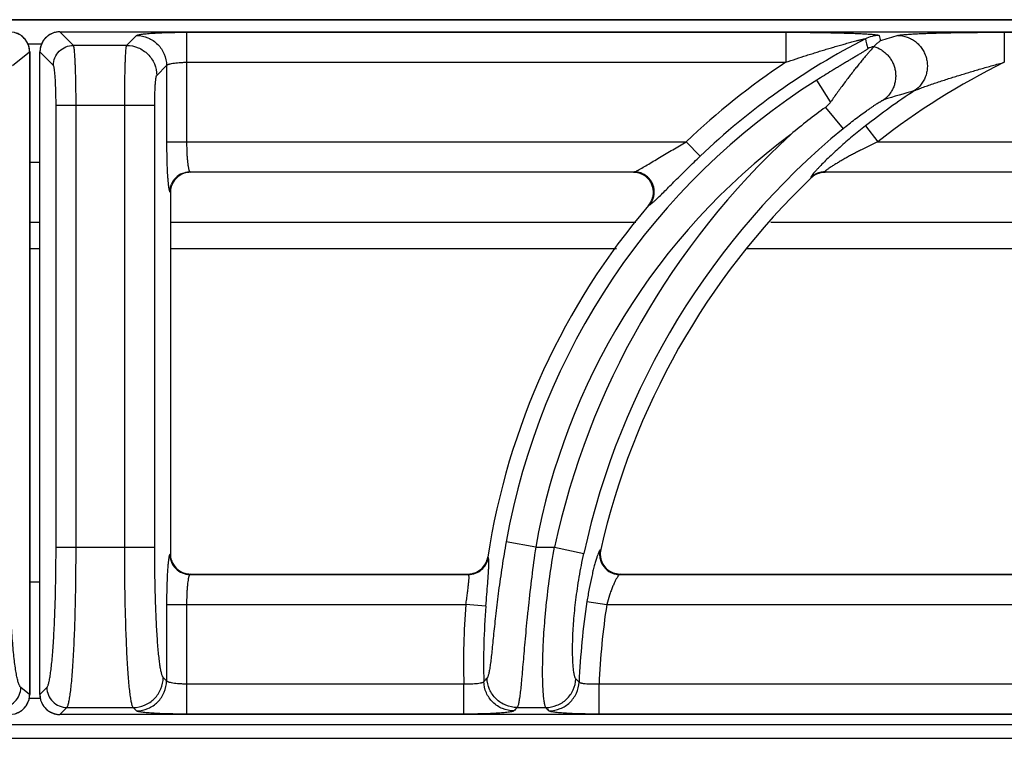
# Model space of a CAD drawing. Units: millimetres. Extents: x 0 to 124, y -92 to 73.
# Drawn here: x 80 to 90, y 66 to 73 of the extents above; entities that cross this region are included whole.
import ezdxf

# ---------------------------------------------------------------- set-up
doc = ezdxf.new("R2010")
doc.units = ezdxf.units.MM
doc.layers.add('GRC-700 SERİ PİŞİRME', color=7, linetype='Continuous')

msp = doc.modelspace()

# ---------------------------------------------------------------- linework, layer by layer
at = {"layer": 'GRC-700 SERİ PİŞİRME', "color": 252}
for p, q in [((0.259, 73.2199), (119.741, 73.2199)), ((80.2002, 73.0995), (80.2002, 73.0991)), ((80.2002, 73.0995), (119.5995, 73.0995)), ((80.2002, 73.0991), (119.5995, 73.0991)), ((80.3353, 72.9641), (80.2002, 73.0991)), ((80.8649, 72.9641), (80.9632, 73.0624)), ((81.462, 73.0949), (81.462, 72.0041)), ((81.462, 73.0949), (87.4268, 73.0949)), ((87.4268, 73.0949), (87.4268, 72.7956)), ((88.3566, 73.0624), (88.3696, 73.0087)), ((89.6035, 73.0949), (89.6035, 72.7956)), ((89.6035, 73.0949), (94.4268, 73.0949)), ((79.8796, 72.9799), (80.0204, 72.9799)), ((80.8649, 72.9641), (80.3353, 72.9641)), ((79.7298, 72.7646), (79.8989, 72.8997)), ((79.8989, 72.8997), (79.8989, 66.5)), ((79.8994, 72.8997), (79.8989, 72.8997)), ((79.8994, 72.8997), (79.8994, 66.5)), ((80.0004, 66.5001), (80.0004, 72.8996)), ((80.0004, 72.8996), (80.0007, 72.8996)), ((80.0007, 66.5001), (80.0007, 72.8996)), ((80.1358, 72.7646), (80.0007, 72.8996)), ((81.1642, 72.6648), (81.2625, 72.7631)), ((81.2625, 72.7631), (81.2625, 72.0041)), ((81.462, 72.7956), (87.4268, 72.7956)), ((87.8745, 72.401), (87.7371, 72.6186)), ((80.1618, 67.9667), (80.1618, 72.3655)), ((81.1447, 72.3655), (80.1618, 72.3655)), ((80.3613, 67.9667), (80.3613, 72.3655)), ((80.8454, 67.9667), (80.8454, 72.3655)), ((81.1447, 67.9667), (81.1447, 72.3655)), ((87.8233, 72.347), (87.9983, 72.1345)), ((88.2199, 72.1613), (88.3428, 72.0041)), ((81.2625, 72.0041), (86.4375, 72.0041)), ((86.5754, 71.8599), (86.4375, 72.0041)), ((88.3428, 72.0041), (93.4375, 72.0041)), ((79.8994, 71.7999), (80.0004, 71.7999)), ((81.4946, 71.7048), (85.9207, 71.7048)), ((81.4946, 71.7048), (81.4995, 71.6999)), ((85.91, 71.6999), (81.4995, 71.6999)), ((85.91, 71.6999), (85.9207, 71.7048)), ((87.8165, 71.7048), (92.9207, 71.7048)), ((87.8165, 71.7048), (87.8185, 71.6999)), ((92.91, 71.6999), (87.8185, 71.6999)), ((87.6785, 71.6494), (87.6805, 71.6444)), ((81.295, 71.5053), (81.3, 71.5003)), ((81.3, 71.5003), (81.3, 67.8994)), ((86.0617, 71.3708), (86.0723, 71.3756)), ((80.0004, 71.1999), (79.8994, 71.1999)), ((85.9352, 71.1999), (81.3, 71.1999)), ((92.9352, 71.1999), (87.2796, 71.1999)), ((80.0004, 70.9369), (79.8994, 70.9369)), ((85.7406, 70.9369), (81.3, 70.9369)), ((92.7406, 70.9369), (87.0425, 70.9369)), ((80.1618, 67.9667), (81.1447, 67.9667)), ((84.9379, 67.9667), (84.6433, 68.0193)), ((84.9379, 67.9667), (85.1243, 67.9667)), ((85.1243, 67.9667), (85.4167, 67.9032)), ((85.5848, 67.9437), (85.5786, 67.9385)), ((81.3, 67.8994), (81.295, 67.8944)), ((84.4654, 67.8645), (84.4611, 67.8694)), ((81.4995, 67.6999), (81.4946, 67.6949)), ((81.4946, 67.6949), (84.2682, 67.6949)), ((81.4995, 67.6999), (84.2639, 67.6999)), ((84.2682, 67.6949), (84.2639, 67.6999)), ((85.7793, 67.6999), (85.7731, 67.6949)), ((85.7731, 67.6949), (91.2682, 67.6949)), ((85.7793, 67.6999), (91.2639, 67.6999)), ((80.0004, 67.6199), (79.8994, 67.6199)), ((81.2625, 67.3956), (81.2625, 66.6366)), ((81.2625, 67.3956), (84.2429, 67.3956)), ((81.462, 67.3956), (81.462, 66.3048)), ((84.4417, 67.3794), (84.2429, 67.3956)), ((85.4482, 67.4258), (85.6454, 67.3956)), ((85.6454, 67.3956), (91.2429, 67.3956)), ((81.2625, 66.6366), (81.2293, 66.6699)), ((79.8989, 66.5), (79.8112, 66.5701)), ((80.0007, 66.5001), (80.0707, 66.5701)), ((84.2222, 66.6041), (81.462, 66.6041)), ((84.2222, 66.3048), (84.2222, 66.6041)), ((85.5684, 66.3048), (85.5684, 66.6041)), ((91.2222, 66.6041), (85.5684, 66.6041)), ((79.8994, 66.5), (79.8989, 66.5)), ((80.0004, 66.5001), (80.0007, 66.5001)), ((80.0004, 66.4589), (79.8994, 66.4589)), ((80.2002, 66.3006), (80.2703, 66.3706)), ((80.2703, 66.3706), (80.93, 66.3706)), ((80.9632, 66.3373), (80.93, 66.3706)), ((84.7528, 66.3706), (85.0388, 66.3706)), ((80.2002, 66.3002), (80.2002, 66.3006)), ((119.5995, 66.3006), (80.2002, 66.3006)), ((119.5995, 66.3002), (80.2002, 66.3002)), ((84.2222, 66.3048), (81.462, 66.3048)), ((91.2222, 66.3048), (85.5684, 66.3048)), ((0.1198, 66.1999), (119.8802, 66.1999)), ((119.741, 66.0609), (0.259, 66.0609))]:
    msp.add_line(p, q, dxfattribs=at)
at = {"layer": 'GRC-700 SERİ PİŞİRME'}
msp.add_lwpolyline([(0, 0), (120, 0), (120, 72.9609, 0.414214), (119.741, 73.2199), (0.259, 73.2199, 0.414214), (0, 72.9609)], format="xyb", close=True, dxfattribs=at)
at = {"layer": 'GRC-700 SERİ PİŞİRME', "color": 252}
for points in [[(79.8994, 72.8997), (79.8915, 72.9553), (79.8616, 73.0166), (79.8122, 73.0648), (79.7499, 73.093), (79.6995, 73.0995)], [(80.2002, 73.0995), (80.1446, 73.0916), (80.0831, 73.0616), (80.0349, 73.012), (80.0067, 72.9496), (80.0004, 72.8996)], [(79.6995, 66.3002), (79.7558, 66.3083), (79.8171, 66.3384), (79.8651, 66.388), (79.8931, 66.4503), (79.8994, 66.5)], [(80.0004, 66.5001), (80.0083, 66.4442), (80.0384, 66.3828), (80.0881, 66.3347), (80.1505, 66.3065), (80.2002, 66.3002)]]:
    msp.add_lwpolyline(points, dxfattribs=at)
for centre, radius, start, end in [((79.6985, 72.8989), 0.2002, 58.44485, 73.26753), ((79.6982, 72.8985), 0.2007, 53.32056, 58.44453), ((79.6983, 72.8986), 0.2006, 38.89073, 53.31541), ((80.2012, 72.8987), 0.2005, 128.55454, 143.66246), ((80.2013, 72.8986), 0.2006, 123.93143, 128.55272), ((80.2011, 72.8987), 0.2004, 108.90397, 123.92682), ((80.201, 72.899), 0.2002, 103.89088, 108.89987), ((80.2011, 72.8985), 0.2006, 93.24579, 103.87128), ((80.201, 72.8999), 0.1993, 90.21224, 93.24202), ((88.357, 72.7616), 0.3007, 90.06742, 117.0386), ((93.3898, 56.9088), 16.8644, 106.69512, 107.31847), ((79.6981, 72.8985), 0.2008, 33.54951, 38.88889), ((79.6983, 72.8986), 0.2006, 19.35854, 33.54388), ((79.6985, 72.8987), 0.2004, 13.4925, 19.35413), ((79.6982, 72.8987), 0.2006, 5.10043, 13.4774), ((80.201, 72.8988), 0.2003, 168.28035, 177.45123), ((80.201, 72.8988), 0.2002, 163.52615, 168.26957), ((80.201, 72.8988), 0.2003, 148.31507, 163.52214), ((80.2013, 72.8986), 0.2007, 143.66674, 148.31423), ((91.4022, 66.813), 6.9835, 117.10602, 133.72342), ((88.3808, 72.6633), 0.3008, 104.51814, 117.24142), ((79.699, 72.8987), 0.1999, 0.26751, 5.1043), ((80.2003, 72.8989), 0.1995, 177.45559, 179.7896), ((91.4022, 66.813), 7.183, 123.60419, 133.72342), ((92.803, 66.2999), 7.241, 116.22241, 128.02229), ((91.4022, 66.813), 6.8657, 122.26474, 169.881), ((92.803, 66.2999), 7.4405, 123.37673, 128.02229), ((93.1691, 57.0205), 16.1217, 106.05788, 107.19348), ((92.0556, 66.5604), 7.1692, 126.181, 129.6835), ((91.4022, 66.813), 6.5664, 126.69986, 169.881), ((92.803, 66.2999), 7.8576, 132.66379, 167.75269), ((92.803, 66.2999), 7.5583, 129.47043, 167.75269), ((81.4992, 71.5007), 0.1991, 108.06421, 163.5065), ((81.4959, 71.504), 0.2009, 112.67584, 157.32416), ((81.4996, 71.4993), 0.2006, 90.03084, 108.05744), ((85.91, 71.499), 0.2008, 87.27272, 90.00577), ((85.91, 71.4965), 0.2033, 68.79449, 87.29468), ((87.8171, 71.504), 0.2009, 119.15562, 133.63959), ((87.8189, 71.4997), 0.2002, 119.36263, 133.75597), ((87.8168, 71.5045), 0.2003, 104.61843, 119.15083), ((87.8184, 71.5006), 0.1992, 104.51346, 119.35621), ((87.817, 71.5037), 0.2011, 90.13845, 104.60485), ((87.8186, 71.4998), 0.2, 90.01428, 104.49497), ((92.803, 66.2999), 7.403, 133.7851, 167.17071), ((81.5004, 71.5003), 0.2004, 163.49318, 179.97673), ((91.4022, 66.813), 7.021, 139.52113, 171.34682), ((85.9065, 71.5031), 0.2039, 319.56205, 340.8486), ((85.7813, 67.8991), 0.2014, 167.21551, 186.94113), ((81.5006, 67.8995), 0.2006, 180.03085, 198.05761), ((84.2626, 67.8997), 0.2009, 331.17495, 351.30058), ((84.2665, 67.8957), 0.2013, 330.94789, 351.07673), ((85.775, 67.8959), 0.2011, 193.15833, 244.06468), ((85.7788, 67.8989), 0.199, 186.984, 249.42695), ((81.4992, 67.8991), 0.1991, 198.06438, 253.50655), ((81.4959, 67.8957), 0.2009, 202.67701, 247.32516), ((84.264, 67.8992), 0.1993, 290.11746, 331.10617), ((84.2671, 67.8957), 0.2008, 290.48906, 330.8916), ((81.4996, 67.9003), 0.2004, 253.49324, 269.97673), ((84.2637, 67.9009), 0.201, 270.04997, 290.03476), ((84.2671, 67.8962), 0.2013, 270.30393, 290.43277), ((85.7795, 67.9012), 0.2014, 249.47427, 268.48767), ((85.7793, 67.8974), 0.1976, 268.49959, 269.99822), ((91.4022, 66.813), 7.183, 175.3477, 181.66682), ((91.4022, 66.813), 6.9835, 175.3477, 181.51233), ((92.803, 66.2999), 7.4405, 171.29603, 177.5063), ((92.803, 66.2999), 7.241, 171.29603, 177.59201), ((99.3424, 52.7197), 20.3987, 136.87749, 137.01093), ((100.327, 81.5188), 21.109, 224.75789, 224.88045), ((79.6985, 66.501), 0.2004, 348.68248, 355.47488), ((79.6989, 66.501), 0.2, 355.47316, 359.73533), ((80.2, 66.5008), 0.1992, 180.21168, 182.94613), ((80.2013, 66.5009), 0.2006, 182.95162, 193.81537), ((79.6983, 66.5011), 0.2006, 308.83951, 323.16144), ((79.6981, 66.5013), 0.2009, 323.16465, 328.60952), ((79.6983, 66.5011), 0.2005, 328.61256, 342.9284), ((79.6984, 66.501), 0.2004, 342.93215, 348.674), ((80.2009, 66.5009), 0.2002, 193.8349, 198.76906), ((80.2011, 66.501), 0.2004, 198.77229, 213.775), ((80.2013, 66.5011), 0.2007, 213.77826, 218.43834), ((80.2012, 66.501), 0.2005, 218.44014, 233.46656), ((98.3867, 53.0271), 19.077, 135.61671, 135.7563), ((101.291, 81.8667), 22.4558, 223.63574, 223.75309), ((79.6984, 66.5009), 0.2003, 289.05433, 303.64851), ((79.6982, 66.5012), 0.2007, 303.65201, 308.83609), ((80.2013, 66.5012), 0.2007, 233.46917, 238.18119), ((80.2011, 66.5009), 0.2003, 238.18273, 253.34835), ((80.201, 66.5008), 0.2002, 253.35145, 258.18722), ((80.201, 66.5009), 0.2003, 258.19854, 267.10921), ((80.201, 66.5001), 0.1995, 267.11193, 269.78911)]:
    msp.add_arc(centre, radius, start, end, dxfattribs=at)
for points, knots in [([(80.9632, 73.0624), (80.9639, 73.063), (80.9657, 73.0642), (80.969, 73.0658), (80.9734, 73.0674), (80.9813, 73.0697), (80.9938, 73.0723), (81.012, 73.0753), (81.0341, 73.0781), (81.0599, 73.0808), (81.0893, 73.0833), (81.1219, 73.0856), (81.1576, 73.0877), (81.2101, 73.0903), (81.2808, 73.0927), (81.3698, 73.0945), (81.4309, 73.0949), (81.462, 73.0949)], [0, 0, 0, 0, 0.00543, 0.01272, 0.021988, 0.033276, 0.061954, 0.098681, 0.143181, 0.195128, 0.254082, 0.319532, 0.390929, 0.467644, 0.63434, 0.81388, 1, 1, 1, 1]), ([(80.9632, 73.0624), (81.0021, 73.0622), (81.0806, 73.0463), (81.1798, 72.9796), (81.2464, 72.8804), (81.2623, 72.8019), (81.2625, 72.7631)], [0, 0, 0, 0, 0.249837, 0.5, 0.750163, 1, 1, 1, 1]), ([(87.4268, 73.0949), (87.4734, 73.0949), (87.5664, 73.0946), (87.6823, 73.0936), (87.7743, 73.0924), (87.8423, 73.0912), (87.9095, 73.0898), (87.9755, 73.0882), (88.0401, 73.0864), (88.1027, 73.0843), (88.1534, 73.0822), (88.1923, 73.0803), (88.22, 73.0788), (88.2464, 73.0772), (88.271, 73.0755), (88.2936, 73.0737), (88.3137, 73.0718), (88.3284, 73.07), (88.3385, 73.0684), (88.3445, 73.0673), (88.3493, 73.0662), (88.3526, 73.0651), (88.3546, 73.0643), (88.3558, 73.0636), (88.3565, 73.0629), (88.3566, 73.0624)], [0, 0, 0, 0, 0.1502, 0.299324, 0.373137, 0.446233, 0.51841, 0.589408, 0.658882, 0.726343, 0.791062, 0.82206, 0.851907, 0.880338, 0.90703, 0.931546, 0.95335, 0.971766, 0.979475, 0.986057, 0.991422, 0.995509, 0.997072, 0.998323, 1, 1, 1, 1]), ([(88.545, 73.0624), (88.5467, 73.0629), (88.5504, 73.0638), (88.5592, 73.0656), (88.5727, 73.0677), (88.5916, 73.0699), (88.6137, 73.0721), (88.6384, 73.0741), (88.6753, 73.0767), (88.7254, 73.0795), (88.789, 73.0824), (88.8564, 73.0849), (88.9264, 73.087), (88.9983, 73.0889), (89.0717, 73.0904), (89.1715, 73.0921), (89.2977, 73.0937), (89.4502, 73.0947), (89.5524, 73.0949), (89.6035, 73.0949)], [0, 0, 0, 0, 0.00484, 0.010738, 0.025454, 0.043609, 0.064693, 0.088207, 0.113739, 0.16957, 0.230123, 0.294017, 0.360331, 0.428419, 0.497814, 0.568187, 0.710896, 0.855135, 1, 1, 1, 1]), ([(88.545, 73.0624), (88.576, 73.0619), (88.6228, 73.0533), (88.6798, 73.0279), (88.7194, 73.002), (88.7545, 72.9702), (88.7844, 72.9331), (88.8082, 72.8918), (88.8254, 72.8472), (88.8356, 72.8005), (88.8384, 72.7528), (88.8339, 72.7054), (88.8221, 72.6595), (88.8032, 72.6161), (88.7697, 72.5635), (88.7352, 72.5306), (88.7097, 72.5132)], [0, 0, 0, 0, 0.123194, 0.185445, 0.247913, 0.310639, 0.37362, 0.436767, 0.500001, 0.563234, 0.626381, 0.689363, 0.752088, 0.814555, 0.876808, 1, 1, 1, 1]), ([(80.1358, 72.7646), (80.1359, 72.7905), (80.1465, 72.8428), (80.1909, 72.9089), (80.2571, 72.9533), (80.3094, 72.9639), (80.3353, 72.9641)], [0, 0, 0, 0, 0.249837, 0.5, 0.750163, 1, 1, 1, 1]), ([(80.3613, 72.3655), (80.3613, 72.4029), (80.361, 72.4762), (80.3596, 72.5831), (80.3576, 72.6679), (80.3556, 72.731), (80.3539, 72.7738), (80.352, 72.813), (80.35, 72.8482), (80.3479, 72.8791), (80.3456, 72.9056), (80.3436, 72.9247), (80.3418, 72.9376), (80.3406, 72.9454), (80.3393, 72.9519), (80.3381, 72.9571), (80.3368, 72.9611), (80.3358, 72.9633), (80.3353, 72.9641)], [0, 0, 0, 0, 0.186627, 0.366926, 0.53412, 0.611013, 0.682548, 0.74808, 0.807029, 0.858917, 0.903295, 0.939817, 0.955036, 0.968186, 0.979252, 0.988229, 0.995127, 1, 1, 1, 1]), ([(80.8454, 72.3655), (80.8454, 72.4028), (80.8457, 72.4762), (80.8467, 72.583), (80.8482, 72.6678), (80.8497, 72.7309), (80.851, 72.7737), (80.8524, 72.8128), (80.8539, 72.8481), (80.8555, 72.8791), (80.8572, 72.9055), (80.8587, 72.9247), (80.86, 72.9376), (80.861, 72.9453), (80.8619, 72.9519), (80.8629, 72.9571), (80.8638, 72.9611), (80.8645, 72.9632), (80.8649, 72.9641)], [0, 0, 0, 0, 0.186758, 0.367131, 0.53444, 0.611409, 0.683018, 0.748605, 0.807607, 0.859527, 0.903912, 0.940408, 0.955594, 0.968695, 0.979694, 0.988576, 0.995337, 1, 1, 1, 1]), ([(80.8649, 72.9641), (80.9038, 72.9639), (80.9823, 72.948), (81.0815, 72.8813), (81.1481, 72.7821), (81.164, 72.7036), (81.1642, 72.6648)], [0, 0, 0, 0, 0.249837, 0.5, 0.750163, 1, 1, 1, 1]), ([(87.4268, 72.7956), (87.4613, 72.8073), (87.5305, 72.8305), (87.6172, 72.8586), (87.6866, 72.8807), (87.7386, 72.897), (87.7905, 72.913), (87.8424, 72.9287), (87.8942, 72.9441), (87.9373, 72.9567), (87.9717, 72.9666), (87.9974, 72.9739), (88.023, 72.9811), (88.0484, 72.9881), (88.0737, 72.995), (88.0988, 73.0018), (88.1195, 73.0072), (88.1358, 73.0115), (88.1479, 73.0145), (88.1598, 73.0175), (88.1713, 73.0203), (88.1825, 73.023), (88.1932, 73.0254), (88.2016, 73.0272), (88.2077, 73.0285), (88.2117, 73.0292), (88.2146, 73.0296), (88.2167, 73.0298), (88.2179, 73.0299), (88.2189, 73.0299), (88.2196, 73.0299), (88.2203, 73.0297), (88.2203, 73.0295)], [0, 0, 0, 0, 0.132219, 0.264278, 0.330197, 0.396013, 0.461698, 0.527215, 0.592515, 0.657528, 0.689895, 0.722144, 0.754247, 0.786172, 0.817861, 0.849241, 0.880183, 0.895436, 0.910494, 0.925281, 0.939719, 0.953686, 0.966966, 0.97926, 0.984781, 0.989692, 0.99385, 0.995594, 0.997076, 0.998271, 0.999156, 1, 1, 1, 1]), ([(88.3041, 72.9529), (88.3033, 72.9516), (88.3011, 72.9485), (88.297, 72.9433), (88.2915, 72.9369), (88.2819, 72.9259), (88.2674, 72.9093), (88.2471, 72.8862), (88.2239, 72.859), (88.1981, 72.8283), (88.1702, 72.7944), (88.1407, 72.7578), (88.1097, 72.7187), (88.0663, 72.6628), (88.0103, 72.589), (87.9424, 72.4967), (87.8972, 72.4333), (87.8745, 72.401)], [0, 0, 0, 0, 0.006771, 0.016244, 0.028327, 0.042886, 0.078853, 0.123077, 0.174443, 0.232034, 0.294975, 0.362494, 0.433927, 0.508668, 0.666014, 0.830856, 1, 1, 1, 1]), ([(88.3054, 72.9545), (88.3053, 72.9543), (88.3048, 72.9539), (88.3044, 72.9533), (88.3041, 72.9529)], [0, 0, 0, 0, 0.259684, 1, 1, 1, 1]), ([(88.3041, 72.9529), (88.3306, 72.9453), (88.3691, 72.9281), (88.414, 72.8954), (88.4441, 72.8662), (88.47, 72.8331), (88.4912, 72.7967), (88.5072, 72.7577), (88.5178, 72.7169), (88.5227, 72.6751), (88.5218, 72.6331), (88.5152, 72.5916), (88.503, 72.5517), (88.4853, 72.5139), (88.4552, 72.4676), (88.4255, 72.4381), (88.4035, 72.4218)], [0, 0, 0, 0, 0.124012, 0.186554, 0.249242, 0.312088, 0.375074, 0.438124, 0.501178, 0.564175, 0.627062, 0.689788, 0.752299, 0.814602, 0.876739, 1, 1, 1, 1]), ([(88.3696, 73.0087), (88.3641, 73.0049), (88.3502, 72.9949), (88.3286, 72.977), (88.3131, 72.9622), (88.3054, 72.9545)], [0, 0, 0, 0, 0.238522, 0.610025, 1, 1, 1, 1]), ([(88.2431, 72.9307), (88.2432, 72.9304), (88.2428, 72.9294), (88.2416, 72.9281), (88.2397, 72.9263), (88.2371, 72.9241), (88.2338, 72.9216), (88.2283, 72.9177), (88.22, 72.9121), (88.2087, 72.9049), (88.196, 72.8969), (88.1822, 72.8885), (88.1675, 72.8796), (88.152, 72.8703), (88.1304, 72.8574), (88.1025, 72.8408), (88.068, 72.8204), (88.0326, 72.7994), (87.9966, 72.7779), (87.9601, 72.756), (87.9233, 72.7338), (87.8737, 72.7036), (87.8115, 72.6653), (87.7619, 72.6343), (87.7371, 72.6186)], [0, 0, 0, 0, 0.001725, 0.004727, 0.009102, 0.014804, 0.021755, 0.02987, 0.049199, 0.071982, 0.097395, 0.124769, 0.153768, 0.184099, 0.215466, 0.28057, 0.348127, 0.417405, 0.487998, 0.559583, 0.631938, 0.704883, 0.852015, 1, 1, 1, 1]), ([(80.1618, 72.3655), (80.1618, 72.3904), (80.1615, 72.4394), (80.1601, 72.5106), (80.1581, 72.5672), (80.1561, 72.6093), (80.1544, 72.6378), (80.1525, 72.6639), (80.1505, 72.6874), (80.1484, 72.708), (80.1461, 72.7256), (80.1438, 72.7401), (80.1416, 72.7502), (80.1398, 72.7565), (80.1385, 72.76), (80.1373, 72.7626), (80.1363, 72.764), (80.1358, 72.7646)], [0, 0, 0, 0, 0.18619, 0.36606, 0.532854, 0.609568, 0.680946, 0.746351, 0.805214, 0.857068, 0.901484, 0.938137, 0.966767, 0.978038, 0.987293, 0.994574, 1, 1, 1, 1]), ([(81.2625, 72.7631), (81.263, 72.7643), (81.2648, 72.7668), (81.2688, 72.7699), (81.2745, 72.773), (81.2817, 72.7759), (81.2905, 72.7787), (81.3051, 72.7826), (81.3267, 72.7867), (81.356, 72.7905), (81.3891, 72.7934), (81.4249, 72.7952), (81.4495, 72.7956), (81.462, 72.7956)], [0, 0, 0, 0, 0.018878, 0.04332, 0.074338, 0.112305, 0.157255, 0.209062, 0.331921, 0.477448, 0.641039, 0.817259, 1, 1, 1, 1]), ([(88.7097, 72.5132), (88.7122, 72.5145), (88.718, 72.5171), (88.7312, 72.5226), (88.7498, 72.53), (88.7739, 72.5391), (88.7994, 72.5484), (88.8257, 72.5578), (88.8619, 72.5705), (88.908, 72.5863), (88.9641, 72.6051), (89.0209, 72.6236), (89.0781, 72.642), (89.1551, 72.6661), (89.2518, 72.6957), (89.3686, 72.7302), (89.4858, 72.7635), (89.5643, 72.785), (89.6035, 72.7956)], [0, 0, 0, 0, 0.009151, 0.020254, 0.045665, 0.073377, 0.102459, 0.132428, 0.162969, 0.225156, 0.288307, 0.352062, 0.416215, 0.480644, 0.610041, 0.739859, 0.869888, 1, 1, 1, 1]), ([(81.1447, 72.3655), (81.1447, 72.3842), (81.1449, 72.4209), (81.146, 72.4743), (81.1477, 72.5239), (81.1497, 72.562), (81.1517, 72.5893), (81.1532, 72.6069), (81.1548, 72.6224), (81.1565, 72.6356), (81.1582, 72.6465), (81.16, 72.6549), (81.1617, 72.6603), (81.1631, 72.6634), (81.1638, 72.6644), (81.1642, 72.6648)], [0, 0, 0, 0, 0.186164, 0.365955, 0.53272, 0.68084, 0.746254, 0.805138, 0.857013, 0.901448, 0.93812, 0.966762, 0.987288, 0.994573, 1, 1, 1, 1]), ([(87.8745, 72.401), (87.8709, 72.3959), (87.8561, 72.376), (87.8384, 72.358), (87.8233, 72.347)], [0, 0, 0, 0, 0.250196, 1, 1, 1, 1]), ([(87.9983, 72.1345), (88.0179, 72.1506), (88.0571, 72.1823), (88.1161, 72.2283), (88.1744, 72.2722), (88.2224, 72.3069), (88.2597, 72.3331), (88.2864, 72.3514), (88.3118, 72.3683), (88.3356, 72.3838), (88.3573, 72.3973), (88.3738, 72.407), (88.3853, 72.4134), (88.3925, 72.4171), (88.3984, 72.4199), (88.4019, 72.4213), (88.4035, 72.4218)], [0, 0, 0, 0, 0.152758, 0.303741, 0.451189, 0.592965, 0.660831, 0.726012, 0.787807, 0.845282, 0.897166, 0.941755, 0.960646, 0.976862, 0.990079, 1, 1, 1, 1]), ([(88.2199, 72.1613), (88.1758, 72.1268), (88.0895, 72.0571), (87.966, 71.9507), (87.87, 71.862), (87.8005, 71.7937), (87.7689, 71.7612), (87.7541, 71.7455)], [0, 0, 0, 0, 0.268872, 0.532525, 0.782045, 0.896594, 1, 1, 1, 1]), ([(81.2625, 72.0041), (81.2625, 71.964), (81.2632, 71.8861), (81.266, 71.775), (81.27, 71.6899), (81.2741, 71.6301), (81.2765, 71.6035), (81.2778, 71.5911)], [0, 0, 0, 0, 0.291179, 0.565238, 0.806153, 0.909718, 1, 1, 1, 1]), ([(81.462, 72.0041), (81.462, 71.9854), (81.4624, 71.9486), (81.4642, 71.8951), (81.4671, 71.8455), (81.4709, 71.8015), (81.475, 71.7691), (81.4789, 71.7471), (81.4817, 71.7339), (81.4846, 71.723), (81.4877, 71.7146), (81.4907, 71.7086), (81.4932, 71.7056), (81.4946, 71.7048)], [0, 0, 0, 0, 0.18485, 0.363288, 0.528865, 0.676024, 0.799786, 0.851627, 0.89625, 0.93339, 0.962882, 0.984854, 1, 1, 1, 1]), ([(85.9483, 71.717), (85.9555, 71.7206), (85.9706, 71.7288), (86.004, 71.7477), (86.0501, 71.7749), (86.109, 71.8102), (86.1716, 71.8478), (86.2363, 71.8865), (86.325, 71.939), (86.3923, 71.9782), (86.4375, 72.0041)], [0, 0, 0, 0, 0.042304, 0.09127, 0.202618, 0.325367, 0.454837, 0.588407, 0.724458, 1, 1, 1, 1]), ([(88.3428, 72.0041), (88.3155, 71.9913), (88.2612, 71.9653), (88.194, 71.9318), (88.1409, 71.9043), (88.1016, 71.8836), (88.0629, 71.8627), (88.0249, 71.8416), (87.9879, 71.8206), (87.9521, 71.7996), (87.9182, 71.7791), (87.8915, 71.7623), (87.8716, 71.7493), (87.8581, 71.7403), (87.846, 71.7319), (87.837, 71.7252), (87.8306, 71.7203), (87.8267, 71.7171), (87.8233, 71.7141), (87.8205, 71.7116), (87.8185, 71.7093), (87.8172, 71.7077), (87.8166, 71.7066), (87.8163, 71.7058), (87.8163, 71.7051), (87.8165, 71.7048)], [0, 0, 0, 0, 0.148762, 0.297005, 0.370674, 0.443861, 0.516386, 0.587955, 0.658223, 0.726594, 0.792281, 0.853913, 0.882626, 0.909431, 0.933896, 0.95546, 0.964923, 0.973383, 0.980751, 0.986955, 0.991953, 0.995725, 0.997162, 0.99832, 1, 1, 1, 1]), ([(86.1476, 71.4393), (86.1615, 71.4526), (86.191, 71.4814), (86.2372, 71.5273), (86.2877, 71.5777), (86.3607, 71.6506), (86.4566, 71.7454), (86.5352, 71.8215), (86.5754, 71.8599)], [0, 0, 0, 0, 0.096218, 0.205908, 0.325737, 0.453035, 0.721948, 1, 1, 1, 1]), ([(81.4184, 71.6894), (81.4305, 71.6944), (81.4555, 71.702), (81.4816, 71.7048), (81.4946, 71.7048)], [0, 0, 0, 0, 0.501186, 1, 1, 1, 1]), ([(85.9207, 71.7048), (85.9225, 71.7053), (85.9264, 71.7067), (85.9356, 71.7106), (85.943, 71.7143), (85.9483, 71.717)], [0, 0, 0, 0, 0.179032, 0.408897, 1, 1, 1, 1]), ([(85.9937, 71.69), (85.9821, 71.6947), (85.9581, 71.702), (85.9332, 71.7047), (85.9207, 71.7048)], [0, 0, 0, 0, 0.501517, 1, 1, 1, 1]), ([(86.0992, 71.4362), (86.1033, 71.4482), (86.1093, 71.473), (86.1117, 71.5237), (86.0964, 71.5866), (86.0583, 71.6391), (86.0181, 71.67), (85.9953, 71.6815), (85.9835, 71.6861)], [0, 0, 0, 0, 0.12534, 0.250579, 0.499998, 0.749419, 0.87466, 1, 1, 1, 1]), ([(86.1085, 71.4407), (86.1124, 71.4526), (86.118, 71.4772), (86.1193, 71.515), (86.1136, 71.5525), (86.101, 71.5883), (86.082, 71.6211), (86.0572, 71.6499), (86.0276, 71.6734), (86.0053, 71.6852), (85.9937, 71.69)], [0, 0, 0, 0, 0.124696, 0.249579, 0.37472, 0.5, 0.62528, 0.750421, 0.875304, 1, 1, 1, 1]), ([(87.7131, 71.7001), (87.7078, 71.6939), (87.7004, 71.685), (87.6915, 71.6736), (87.6864, 71.6665), (87.6826, 71.6606), (87.6799, 71.6559), (87.6786, 71.6526), (87.6783, 71.6505), (87.6784, 71.6497), (87.6785, 71.6494)], [0, 0, 0, 0, 0.395169, 0.559216, 0.69879, 0.812594, 0.90014, 0.961654, 0.983319, 1, 1, 1, 1]), ([(87.7541, 71.7455), (87.7467, 71.7376), (87.7329, 71.7226), (87.7193, 71.7074), (87.7131, 71.7001)], [0, 0, 0, 0, 0.53193, 1, 1, 1, 1]), ([(81.2778, 71.5911), (81.2789, 71.5799), (81.2807, 71.564), (81.2837, 71.5443), (81.2858, 71.5324), (81.288, 71.5226), (81.2902, 71.5149), (81.2921, 71.5098), (81.2938, 71.5068), (81.2946, 71.5057), (81.295, 71.5053)], [0, 0, 0, 0, 0.383559, 0.543001, 0.680011, 0.79409, 0.885127, 0.95335, 0.979224, 1, 1, 1, 1]), ([(81.295, 71.5053), (81.2951, 71.5183), (81.2978, 71.5443), (81.3055, 71.5694), (81.3105, 71.5814)], [0, 0, 0, 0, 0.498814, 1, 1, 1, 1]), ([(86.0723, 71.3756), (86.0803, 71.3851), (86.0945, 71.4058), (86.1046, 71.4288), (86.1085, 71.4407)], [0, 0, 0, 0, 0.498483, 1, 1, 1, 1]), ([(86.0723, 71.3756), (86.074, 71.3763), (86.0778, 71.3785), (86.0839, 71.3827), (86.0912, 71.3884), (86.0965, 71.3927), (86.0993, 71.3951)], [0, 0, 0, 0, 0.167128, 0.390612, 0.668961, 1, 1, 1, 1]), ([(86.0993, 71.3951), (86.1068, 71.4015), (86.123, 71.416), (86.1389, 71.431), (86.1476, 71.4393)], [0, 0, 0, 0, 0.448559, 1, 1, 1, 1]), ([(79.8112, 66.5701), (79.809, 66.5718), (79.8048, 66.5767), (79.7992, 66.586), (79.7937, 66.5983), (79.7881, 66.6136), (79.7827, 66.6317), (79.7751, 66.6616), (79.766, 66.7062), (79.7561, 66.768), (79.7467, 66.8402), (79.7379, 66.9224), (79.7298, 67.0138), (79.7224, 67.1136), (79.7134, 67.2608), (79.7048, 67.4588), (79.6986, 67.7081), (79.6973, 67.8795), (79.6973, 67.9667)], [0, 0, 0, 0, 0.005929, 0.013577, 0.023105, 0.034586, 0.048053, 0.063512, 0.100329, 0.144836, 0.196719, 0.255555, 0.320876, 0.392114, 0.468672, 0.635016, 0.814243, 1, 1, 1, 1]), ([(80.0707, 66.5701), (80.0725, 66.5719), (80.076, 66.5769), (80.0804, 66.5862), (80.0848, 66.5984), (80.0892, 66.6137), (80.0935, 66.6318), (80.0996, 66.6618), (80.1069, 66.7064), (80.1148, 66.7682), (80.1223, 66.8405), (80.1294, 66.9227), (80.1358, 67.0141), (80.1417, 67.1139), (80.1489, 67.2611), (80.1557, 67.4591), (80.1607, 67.7083), (80.1618, 67.8796), (80.1618, 67.9667)], [0, 0, 0, 0, 0.005427, 0.012709, 0.021965, 0.033241, 0.046554, 0.061899, 0.098581, 0.143047, 0.194959, 0.253876, 0.319317, 0.390707, 0.467437, 0.634172, 0.813819, 1, 1, 1, 1]), ([(80.2703, 66.3706), (80.2711, 66.3716), (80.2727, 66.3738), (80.276, 66.3795), (80.2799, 66.389), (80.2843, 66.403), (80.2887, 66.4204), (80.2931, 66.4412), (80.2992, 66.4755), (80.3064, 66.5265), (80.3143, 66.5971), (80.3218, 66.6798), (80.3289, 66.7737), (80.3354, 66.8782), (80.3412, 66.9923), (80.3465, 67.1149), (80.351, 67.245), (80.356, 67.4302), (80.3602, 67.6715), (80.3613, 67.8671), (80.3613, 67.9667)], [0, 0, 0, 0, 0.002377, 0.005211, 0.012334, 0.021474, 0.032664, 0.045913, 0.06121, 0.097837, 0.142286, 0.194211, 0.253163, 0.318656, 0.39011, 0.466914, 0.548388, 0.633815, 0.813639, 1, 1, 1, 1]), ([(80.93, 66.3706), (80.9292, 66.3716), (80.9277, 66.3738), (80.9246, 66.3796), (80.921, 66.389), (80.9169, 66.403), (80.9128, 66.4204), (80.9088, 66.4412), (80.9031, 66.4755), (80.8964, 66.5265), (80.8891, 66.5972), (80.8821, 66.6798), (80.8756, 66.7738), (80.8695, 66.8783), (80.8641, 66.9923), (80.8592, 67.115), (80.8551, 67.2451), (80.8503, 67.4303), (80.8465, 67.6715), (80.8454, 67.8671), (80.8454, 67.9667)], [0, 0, 0, 0, 0.002319, 0.005105, 0.012156, 0.021243, 0.032395, 0.045615, 0.060891, 0.097494, 0.141936, 0.193867, 0.252836, 0.318354, 0.389839, 0.466678, 0.548188, 0.633653, 0.813555, 1, 1, 1, 1]), ([(81.2293, 66.6699), (81.2276, 66.6715), (81.2244, 66.6761), (81.2203, 66.6848), (81.2162, 66.6962), (81.2121, 66.7103), (81.2081, 66.7272), (81.2024, 66.755), (81.1957, 66.7964), (81.1884, 66.8538), (81.1814, 66.9209), (81.1748, 66.9973), (81.1688, 67.0822), (81.1633, 67.1748), (81.1567, 67.3115), (81.1503, 67.4953), (81.1457, 67.7268), (81.1447, 67.8858), (81.1447, 67.9667)], [0, 0, 0, 0, 0.005428, 0.01271, 0.021966, 0.033242, 0.046556, 0.061901, 0.098584, 0.14305, 0.194961, 0.253879, 0.319321, 0.390711, 0.467442, 0.634175, 0.813818, 1, 1, 1, 1]), ([(84.6433, 68.0193), (84.6287, 67.9373), (84.6019, 67.7755), (84.5682, 67.5382), (84.5452, 67.348), (84.5295, 67.2052), (84.5193, 67.1074), (84.5101, 67.0173), (84.5017, 66.9356), (84.4938, 66.8633), (84.4862, 66.8013), (84.4797, 66.7563), (84.4742, 66.7259), (84.4703, 66.7075), (84.4664, 66.6921), (84.4624, 66.6796), (84.4584, 66.6703), (84.4553, 66.6652), (84.4536, 66.6634)], [0, 0, 0, 0, 0.182169, 0.358898, 0.524458, 0.601304, 0.673235, 0.739572, 0.799647, 0.852851, 0.898624, 0.936487, 0.952335, 0.966072, 0.977681, 0.987168, 0.99457, 1, 1, 1, 1]), ([(84.9379, 67.9667), (84.9236, 67.8679), (84.8974, 67.6734), (84.8697, 67.4329), (84.8507, 67.2479), (84.8382, 67.1176), (84.8271, 66.9948), (84.8172, 66.8804), (84.8082, 66.7756), (84.8, 66.6812), (84.7923, 66.5982), (84.7848, 66.5273), (84.7784, 66.476), (84.773, 66.4415), (84.7692, 66.4207), (84.7654, 66.4032), (84.7615, 66.3891), (84.758, 66.3796), (84.755, 66.3738), (84.7535, 66.3716), (84.7528, 66.3706)], [0, 0, 0, 0, 0.186191, 0.366012, 0.451512, 0.533088, 0.610013, 0.681587, 0.747189, 0.806229, 0.858208, 0.902678, 0.93928, 0.954545, 0.967745, 0.978871, 0.987926, 0.994937, 0.997702, 1, 1, 1, 1]), ([(85.0388, 66.3706), (85.0381, 66.3716), (85.0366, 66.3738), (85.0338, 66.3796), (85.0305, 66.3891), (85.027, 66.4032), (85.0236, 66.4207), (85.0205, 66.4415), (85.0164, 66.476), (85.0121, 66.5273), (85.0086, 66.5983), (85.0067, 66.6815), (85.0066, 66.776), (85.0086, 66.881), (85.013, 66.9956), (85.0201, 67.1187), (85.0299, 67.2491), (85.0472, 67.4342), (85.0763, 67.6745), (85.1069, 67.8684), (85.1243, 67.9667)], [0, 0, 0, 0, 0.002279, 0.005023, 0.011988, 0.020994, 0.032068, 0.045217, 0.06043, 0.09693, 0.141306, 0.193212, 0.252201, 0.317783, 0.389367, 0.466333, 0.547979, 0.633568, 0.813603, 1, 1, 1, 1]), ([(85.5786, 67.9385), (85.5775, 67.9377), (85.5753, 67.935), (85.5721, 67.93), (85.5685, 67.9233), (85.5661, 67.9181), (85.5649, 67.9152)], [0, 0, 0, 0, 0.154986, 0.372534, 0.654247, 1, 1, 1, 1]), ([(85.5786, 67.9385), (85.5754, 67.9241), (85.5723, 67.8943), (85.5758, 67.8646), (85.5791, 67.8501)], [0, 0, 0, 0, 0.498424, 1, 1, 1, 1]), ([(81.2866, 67.8708), (81.285, 67.8633), (81.2821, 67.846), (81.2799, 67.8286), (81.2789, 67.8188)], [0, 0, 0, 0, 0.436528, 1, 1, 1, 1]), ([(81.295, 67.8944), (81.2942, 67.8935), (81.2925, 67.8909), (81.2905, 67.8858), (81.2884, 67.8789), (81.2872, 67.8737), (81.2866, 67.8708)], [0, 0, 0, 0, 0.148938, 0.363299, 0.646676, 1, 1, 1, 1]), ([(81.295, 67.8944), (81.2951, 67.8814), (81.2978, 67.8554), (81.3055, 67.8303), (81.3105, 67.8183)], [0, 0, 0, 0, 0.498814, 1, 1, 1, 1]), ([(84.4707, 67.782), (84.4711, 67.7927), (84.4714, 67.808), (84.4712, 67.8271), (84.4708, 67.8385), (84.47, 67.8479), (84.4689, 67.8553), (84.4677, 67.8602), (84.4665, 67.863), (84.4658, 67.8641), (84.4654, 67.8645)], [0, 0, 0, 0, 0.388431, 0.548761, 0.685768, 0.799068, 0.888693, 0.955092, 0.980033, 1, 1, 1, 1]), ([(85.3377, 66.6556), (85.3362, 66.6572), (85.3332, 66.6615), (85.3296, 66.6696), (85.3261, 66.6803), (85.3227, 66.6936), (85.3196, 66.7095), (85.3154, 66.7357), (85.3111, 66.7748), (85.3074, 66.8291), (85.3051, 66.8929), (85.3046, 66.9658), (85.3061, 67.0472), (85.31, 67.1365), (85.3188, 67.269), (85.337, 67.4476), (85.3701, 67.6721), (85.3998, 67.8255), (85.4167, 67.9032)], [0, 0, 0, 0, 0.005263, 0.012279, 0.021184, 0.032039, 0.044869, 0.059682, 0.095205, 0.138474, 0.189264, 0.247244, 0.31204, 0.383141, 0.459994, 0.628176, 0.810529, 1, 1, 1, 1]), ([(85.5456, 67.8632), (85.5414, 67.8506), (85.533, 67.823), (85.5205, 67.7787), (85.5077, 67.7288), (85.49, 67.6537), (85.4691, 67.5524), (85.4548, 67.4689), (85.4482, 67.4258)], [0, 0, 0, 0, 0.089298, 0.192579, 0.30804, 0.433766, 0.708332, 1, 1, 1, 1]), ([(85.5649, 67.9152), (85.5616, 67.9078), (85.5548, 67.8906), (85.5488, 67.8731), (85.5456, 67.8632)], [0, 0, 0, 0, 0.439928, 1, 1, 1, 1]), ([(81.2789, 67.8188), (81.2775, 67.8065), (81.275, 67.7799), (81.2718, 67.7372), (81.2691, 67.689), (81.2658, 67.6162), (81.2632, 67.5179), (81.2625, 67.4373), (81.2625, 67.3956)], [0, 0, 0, 0, 0.087341, 0.189028, 0.303531, 0.429024, 0.705161, 1, 1, 1, 1]), ([(84.4417, 67.3794), (84.4449, 67.4188), (84.4511, 67.495), (84.4597, 67.6035), (84.4658, 67.6863), (84.4692, 67.7443), (84.4704, 67.77), (84.4707, 67.782)], [0, 0, 0, 0, 0.293461, 0.568557, 0.808652, 0.911139, 1, 1, 1, 1]), ([(81.4184, 67.7104), (81.4305, 67.7053), (81.4555, 67.6977), (81.4816, 67.695), (81.4946, 67.6949)], [0, 0, 0, 0, 0.501186, 1, 1, 1, 1]), ([(81.4861, 67.6807), (81.4851, 67.678), (81.4833, 67.672), (81.4798, 67.6579), (81.4759, 67.6363), (81.4719, 67.606), (81.4684, 67.5705), (81.4656, 67.5308), (81.4628, 67.472), (81.462, 67.4266), (81.462, 67.3956)], [0, 0, 0, 0, 0.029826, 0.065246, 0.152323, 0.259604, 0.384743, 0.524803, 0.676523, 1, 1, 1, 1]), ([(81.4946, 67.6949), (81.4937, 67.6944), (81.4921, 67.6929), (81.49, 67.6898), (81.488, 67.6857), (81.4867, 67.6825), (81.4861, 67.6807)], [0, 0, 0, 0, 0.169302, 0.388637, 0.664602, 1, 1, 1, 1]), ([(84.2429, 67.3956), (84.2454, 67.4142), (84.2503, 67.4507), (84.2575, 67.5038), (84.2639, 67.5533), (84.2692, 67.5973), (84.2723, 67.6299), (84.2737, 67.6521), (84.274, 67.6655), (84.2737, 67.6764), (84.2728, 67.684), (84.2717, 67.6888), (84.2706, 67.692), (84.2693, 67.6941), (84.2682, 67.6949)], [0, 0, 0, 0, 0.185812, 0.365378, 0.532263, 0.680721, 0.805295, 0.857145, 0.901405, 0.937759, 0.966018, 0.977171, 0.986434, 1, 1, 1, 1]), ([(85.7596, 67.6813), (85.7576, 67.6786), (85.7535, 67.6726), (85.7446, 67.6585), (85.7328, 67.6368), (85.7181, 67.6065), (85.7028, 67.5711), (85.6873, 67.5315), (85.6669, 67.4729), (85.6534, 67.4271), (85.6454, 67.3956)], [0, 0, 0, 0, 0.032518, 0.070563, 0.162083, 0.272053, 0.397739, 0.536326, 0.684989, 1, 1, 1, 1]), ([(85.687, 67.715), (85.7004, 67.7085), (85.7286, 67.6986), (85.7583, 67.695), (85.7731, 67.6949)], [0, 0, 0, 0, 0.501576, 1, 1, 1, 1]), ([(85.7731, 67.6949), (85.7721, 67.6944), (85.77, 67.693), (85.7652, 67.6886), (85.7619, 67.6844), (85.7596, 67.6813)], [0, 0, 0, 0, 0.17411, 0.397946, 1, 1, 1, 1]), ([(80.93, 66.3706), (80.9688, 66.3708), (81.0473, 66.3867), (81.1465, 66.4533), (81.2132, 66.5525), (81.2291, 66.631), (81.2293, 66.6699)], [0, 0, 0, 0, 0.249837, 0.5, 0.750163, 1, 1, 1, 1]), ([(79.612, 66.3706), (79.6378, 66.3708), (79.69, 66.3814), (79.756, 66.4259), (79.8004, 66.492), (79.811, 66.5442), (79.8112, 66.5701)], [0, 0, 0, 0, 0.249639, 0.499777, 0.750046, 1, 1, 1, 1]), ([(80.0707, 66.5701), (80.0709, 66.5442), (80.0815, 66.4919), (80.1259, 66.4258), (80.192, 66.3813), (80.2444, 66.3707), (80.2703, 66.3706)], [0, 0, 0, 0, 0.249837, 0.5, 0.750163, 1, 1, 1, 1]), ([(80.9632, 66.3373), (81.0021, 66.3375), (81.0806, 66.3534), (81.1798, 66.4201), (81.2464, 66.5193), (81.2623, 66.5978), (81.2625, 66.6366)], [0, 0, 0, 0, 0.249837, 0.5, 0.750163, 1, 1, 1, 1]), ([(81.462, 66.6041), (81.4495, 66.6041), (81.4249, 66.6045), (81.3891, 66.6063), (81.356, 66.6092), (81.3266, 66.6131), (81.3051, 66.6172), (81.2905, 66.621), (81.2817, 66.6238), (81.2745, 66.6268), (81.2688, 66.6298), (81.2648, 66.633), (81.263, 66.6354), (81.2625, 66.6366)], [0, 0, 0, 0, 0.182744, 0.359125, 0.522757, 0.668298, 0.791086, 0.842844, 0.88776, 0.925703, 0.956706, 0.981139, 1, 1, 1, 1]), ([(84.4211, 66.6287), (84.4207, 66.6275), (84.419, 66.625), (84.415, 66.6219), (84.4095, 66.619), (84.4023, 66.6162), (84.3936, 66.6137), (84.3791, 66.6104), (84.3575, 66.6071), (84.3282, 66.6045), (84.2825, 66.6025), (84.2468, 66.603), (84.2222, 66.6041)], [0, 0, 0, 0, 0.018908, 0.043014, 0.07354, 0.11099, 0.155475, 0.206921, 0.329443, 0.475189, 0.639396, 1, 1, 1, 1]), ([(84.7203, 66.3373), (84.6821, 66.3375), (84.6049, 66.3529), (84.5068, 66.4174), (84.4397, 66.5138), (84.4223, 66.5905), (84.4211, 66.6287)], [0, 0, 0, 0, 0.249846, 0.5, 0.750154, 1, 1, 1, 1]), ([(84.7528, 66.3706), (84.7145, 66.3708), (84.637, 66.3862), (84.5387, 66.4511), (84.4717, 66.5481), (84.4546, 66.6251), (84.4536, 66.6634)], [0, 0, 0, 0, 0.249844, 0.5, 0.750156, 1, 1, 1, 1]), ([(85.0388, 66.3706), (85.0765, 66.3708), (85.1526, 66.3857), (85.2498, 66.4485), (85.3172, 66.5427), (85.3358, 66.618), (85.3377, 66.6556)], [0, 0, 0, 0, 0.249852, 0.5, 0.750148, 1, 1, 1, 1]), ([(85.0706, 66.3373), (85.1084, 66.3375), (85.1847, 66.3525), (85.2821, 66.4157), (85.3494, 66.5103), (85.3677, 66.5859), (85.3696, 66.6236)], [0, 0, 0, 0, 0.249851, 0.5, 0.750149, 1, 1, 1, 1]), ([(85.5684, 66.6041), (85.5439, 66.6026), (85.5082, 66.6014), (85.4626, 66.6026), (85.4372, 66.6044), (85.4191, 66.6064), (85.4074, 66.6082), (85.3971, 66.6102), (85.3884, 66.6124), (85.3812, 66.6148), (85.3757, 66.6174), (85.3717, 66.6202), (85.37, 66.6225), (85.3696, 66.6236)], [0, 0, 0, 0, 0.361942, 0.526887, 0.67331, 0.737976, 0.796261, 0.847728, 0.892092, 0.929213, 0.959133, 0.982318, 1, 1, 1, 1]), ([(81.462, 66.3048), (81.4309, 66.3048), (81.3698, 66.3052), (81.2807, 66.307), (81.21, 66.3094), (81.1575, 66.312), (81.1218, 66.3141), (81.0892, 66.3164), (81.0598, 66.3189), (81.034, 66.3216), (81.0119, 66.3244), (80.9938, 66.3274), (80.9813, 66.33), (80.9734, 66.3323), (80.969, 66.3339), (80.9657, 66.3355), (80.9639, 66.3367), (80.9632, 66.3373)], [0, 0, 0, 0, 0.186121, 0.365821, 0.532557, 0.609286, 0.680682, 0.746103, 0.805016, 0.856915, 0.901381, 0.938082, 0.966739, 0.978021, 0.987285, 0.994572, 1, 1, 1, 1]), ([(84.7203, 66.3373), (84.7197, 66.3367), (84.7179, 66.3355), (84.7147, 66.3339), (84.7103, 66.3323), (84.7025, 66.33), (84.69, 66.3274), (84.672, 66.3244), (84.65, 66.3216), (84.6242, 66.3189), (84.5949, 66.3164), (84.5623, 66.3141), (84.5267, 66.312), (84.4742, 66.3094), (84.4035, 66.307), (84.3145, 66.3052), (84.2533, 66.3048), (84.2222, 66.3048)], [0, 0, 0, 0, 0.005363, 0.012576, 0.021762, 0.032969, 0.061492, 0.098073, 0.142448, 0.194299, 0.253185, 0.31861, 0.390027, 0.466792, 0.633689, 0.813656, 1, 1, 1, 1]), ([(85.5684, 66.3048), (85.5373, 66.3048), (85.4762, 66.3052), (85.3872, 66.307), (85.3166, 66.3094), (85.264, 66.312), (85.2284, 66.3141), (85.1958, 66.3164), (85.1665, 66.3189), (85.1408, 66.3216), (85.1188, 66.3244), (85.1008, 66.3274), (85.0883, 66.33), (85.0805, 66.3323), (85.0762, 66.3339), (85.0729, 66.3355), (85.0712, 66.3367), (85.0706, 66.3373)], [0, 0, 0, 0, 0.186343, 0.366252, 0.533195, 0.610009, 0.681463, 0.74692, 0.80584, 0.857702, 0.902091, 0.938669, 0.967154, 0.978337, 0.987494, 0.994673, 1, 1, 1, 1])]:
    msp.add_open_spline(points, degree=3, knots=knots, dxfattribs=at)
msp.add_open_spline([(88.2203, 73.0295), (88.2278, 72.9966), (88.2355, 72.9636), (88.2431, 72.9307)], degree=3, dxfattribs=at)

doc.saveas('drawing.dxf')
